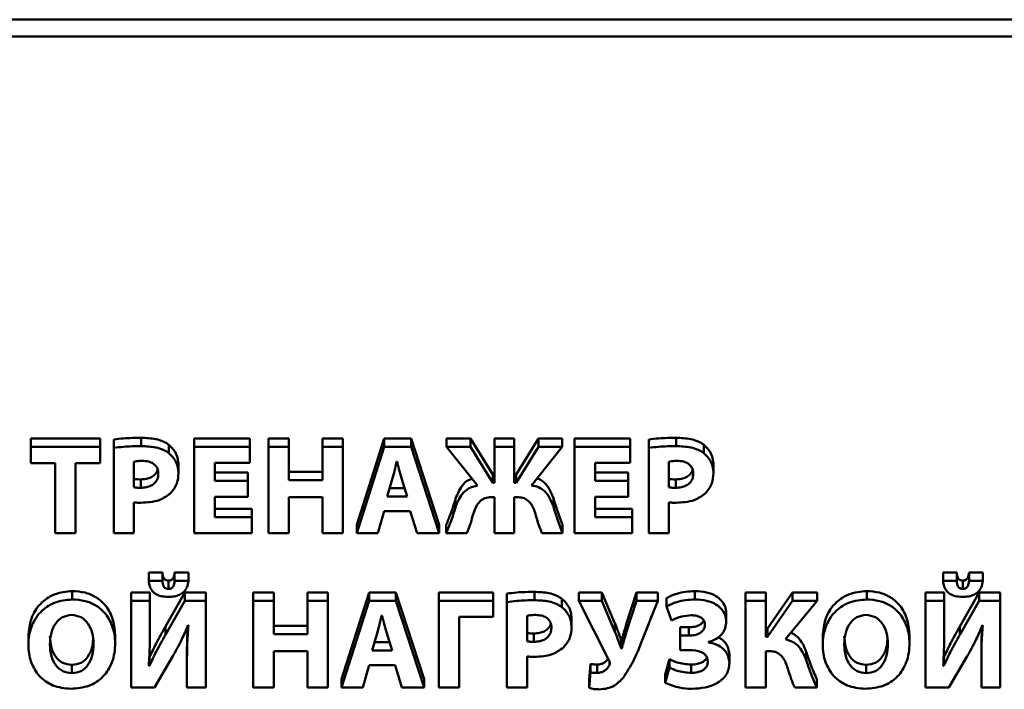
# Paper-space layout 'Лист1' of a CAD drawing. Units: millimetres. Extents: x -4176 to 3888, y -3167 to 3670.
# Drawn here: x -2507 to -2488, y -1535 to -1522 of the extents above; entities that cross this region are included whole.
import ezdxf

# ---------------------------------------------------------------- set-up
doc = ezdxf.new("R2010")
doc.units = ezdxf.units.MM

psp = doc.layouts.new('Лист1')

# ---------------------------------------------------------------- linework, layer by layer
at = {"color": 7, "linetype": 'Continuous', "lineweight": 50}
for p, q in [((-2483.743, -1522.422), (-2543.743, -1522.422)), ((-2483.743, -1522.731), (-2543.743, -1522.731)), ((-2505.096, -1530.171), (-2506.377, -1530.171)), ((-2506.377, -1530.325), (-2506.377, -1530.171)), ((-2505.096, -1530.325), (-2505.096, -1530.171)), ((-2504.335, -1530.314), (-2504.335, -1530.159)), ((-2502.329, -1530.171), (-2503.358, -1530.171)), ((-2503.358, -1530.325), (-2503.358, -1530.171)), ((-2502.329, -1530.325), (-2502.329, -1530.171)), ((-2501.608, -1530.171), (-2501.986, -1530.171)), ((-2501.986, -1530.325), (-2501.986, -1530.171)), ((-2501.608, -1530.325), (-2501.608, -1530.171)), ((-2500.611, -1530.171), (-2500.987, -1530.171)), ((-2500.987, -1530.325), (-2500.987, -1530.171)), ((-2500.611, -1530.325), (-2500.611, -1530.171)), ((-2499.843, -1530.171), (-2500.353, -1531.772)), ((-2499.348, -1530.171), (-2499.843, -1530.171)), ((-2499.843, -1530.325), (-2499.843, -1530.171)), ((-2498.831, -1531.772), (-2499.348, -1530.171)), ((-2499.348, -1530.325), (-2499.348, -1530.171)), ((-2498.252, -1530.171), (-2498.692, -1530.171)), ((-2498.692, -1530.325), (-2498.692, -1530.171)), ((-2497.838, -1530.836), (-2498.252, -1530.171)), ((-2498.252, -1530.325), (-2498.252, -1530.171)), ((-2497.443, -1530.171), (-2497.804, -1530.171)), ((-2497.804, -1530.325), (-2497.804, -1530.171)), ((-2497.443, -1530.325), (-2497.443, -1530.171)), ((-2496.992, -1530.171), (-2497.408, -1530.836)), ((-2496.554, -1530.171), (-2496.992, -1530.171)), ((-2496.992, -1530.325), (-2496.992, -1530.171)), ((-2496.554, -1530.325), (-2496.554, -1530.171)), ((-2495.297, -1530.171), (-2496.326, -1530.171)), ((-2496.326, -1530.325), (-2496.326, -1530.171)), ((-2495.297, -1530.325), (-2495.297, -1530.171)), ((-2494.445, -1530.314), (-2494.445, -1530.159)), ((-2505.096, -1530.325), (-2506.377, -1530.325)), ((-2506.377, -1530.325), (-2506.377, -1530.63)), ((-2505.096, -1530.63), (-2505.096, -1530.325)), ((-2504.845, -1530.347), (-2504.845, -1530.192)), ((-2504.845, -1530.347), (-2504.845, -1531.927)), ((-2503.826, -1530.442), (-2503.826, -1530.287)), ((-2502.329, -1530.325), (-2503.358, -1530.325)), ((-2503.358, -1530.325), (-2503.358, -1531.927)), ((-2502.329, -1530.622), (-2502.329, -1530.325)), ((-2501.986, -1530.325), (-2501.986, -1531.927)), ((-2501.608, -1530.325), (-2501.986, -1530.325)), ((-2501.608, -1530.941), (-2501.608, -1530.325)), ((-2500.987, -1530.325), (-2500.987, -1530.941)), ((-2500.611, -1530.325), (-2500.987, -1530.325)), ((-2500.611, -1531.927), (-2500.611, -1530.325)), ((-2499.843, -1530.325), (-2500.353, -1531.927)), ((-2499.348, -1530.325), (-2499.843, -1530.325)), ((-2498.831, -1531.927), (-2499.348, -1530.325)), ((-2498.252, -1530.325), (-2498.692, -1530.325)), ((-2498.692, -1530.325), (-2498.123, -1531.041)), ((-2497.838, -1530.991), (-2498.252, -1530.325)), ((-2497.443, -1530.325), (-2497.804, -1530.325)), ((-2497.804, -1530.325), (-2497.804, -1530.991)), ((-2497.443, -1530.991), (-2497.443, -1530.325)), ((-2496.992, -1530.325), (-2497.408, -1530.991)), ((-2497.123, -1531.041), (-2496.554, -1530.325)), ((-2496.554, -1530.325), (-2496.992, -1530.325)), ((-2496.326, -1530.325), (-2496.326, -1531.927)), ((-2495.297, -1530.325), (-2496.326, -1530.325)), ((-2495.297, -1530.622), (-2495.297, -1530.325)), ((-2494.955, -1530.347), (-2494.955, -1530.192)), ((-2494.955, -1530.347), (-2494.955, -1531.927)), ((-2493.936, -1530.442), (-2493.936, -1530.287)), ((-2506.377, -1530.63), (-2505.93, -1530.63)), ((-2505.93, -1530.63), (-2505.93, -1531.927)), ((-2505.551, -1530.63), (-2505.096, -1530.63)), ((-2505.551, -1531.927), (-2505.551, -1530.63)), ((-2504.471, -1530.601), (-2504.471, -1531.074)), ((-2503.648, -1530.812), (-2503.648, -1530.658)), ((-2502.979, -1530.622), (-2502.329, -1530.622)), ((-2502.979, -1530.955), (-2502.979, -1530.622)), ((-2499.608, -1530.596), (-2499.613, -1530.596)), ((-2495.947, -1530.622), (-2495.297, -1530.622)), ((-2495.947, -1530.955), (-2495.947, -1530.622)), ((-2494.581, -1530.601), (-2494.581, -1531.074)), ((-2493.757, -1530.812), (-2493.757, -1530.658)), ((-2502.366, -1530.801), (-2502.979, -1530.801)), ((-2502.366, -1530.955), (-2502.366, -1530.801)), ((-2500.987, -1530.786), (-2501.608, -1530.786)), ((-2499.69, -1530.905), (-2499.789, -1531.245)), ((-2499.42, -1531.245), (-2499.524, -1530.905)), ((-2497.804, -1530.836), (-2497.838, -1530.836)), ((-2497.838, -1530.991), (-2497.838, -1530.836)), ((-2497.408, -1530.836), (-2497.443, -1530.836)), ((-2497.408, -1530.991), (-2497.408, -1530.836)), ((-2495.334, -1530.801), (-2495.947, -1530.801)), ((-2495.334, -1530.955), (-2495.334, -1530.801)), ((-2504.346, -1531.084), (-2504.346, -1530.929)), ((-2502.366, -1530.955), (-2502.979, -1530.955)), ((-2502.366, -1531.25), (-2502.366, -1530.955)), ((-2500.987, -1530.941), (-2501.608, -1530.941)), ((-2497.804, -1530.991), (-2497.838, -1530.991)), ((-2497.408, -1530.991), (-2497.443, -1530.991)), ((-2495.334, -1530.955), (-2495.947, -1530.955)), ((-2495.334, -1531.25), (-2495.334, -1530.955)), ((-2494.455, -1531.084), (-2494.455, -1530.929)), ((-2502.979, -1531.25), (-2502.366, -1531.25)), ((-2502.979, -1531.63), (-2502.979, -1531.25)), ((-2501.608, -1531.257), (-2500.987, -1531.257)), ((-2501.608, -1531.927), (-2501.608, -1531.257)), ((-2500.987, -1531.257), (-2500.987, -1531.927)), ((-2499.789, -1531.245), (-2499.42, -1531.245)), ((-2499.744, -1531.091), (-2499.467, -1531.091)), ((-2497.866, -1531.257), (-2497.804, -1531.257)), ((-2497.804, -1531.257), (-2497.804, -1531.927)), ((-2497.443, -1531.257), (-2497.383, -1531.257)), ((-2497.443, -1531.927), (-2497.443, -1531.257)), ((-2495.947, -1531.25), (-2495.334, -1531.25)), ((-2495.947, -1531.63), (-2495.947, -1531.25)), ((-2504.471, -1531.927), (-2504.471, -1531.354)), ((-2498.524, -1531.44), (-2498.524, -1531.285)), ((-2496.717, -1531.43), (-2496.717, -1531.276)), ((-2494.581, -1531.927), (-2494.581, -1531.354)), ((-2502.293, -1531.475), (-2502.979, -1531.475)), ((-2502.293, -1531.63), (-2502.979, -1531.63)), ((-2502.293, -1531.63), (-2502.293, -1531.475)), ((-2502.293, -1531.927), (-2502.293, -1531.63)), ((-2499.962, -1531.927), (-2499.843, -1531.516)), ((-2499.843, -1531.516), (-2499.365, -1531.516)), ((-2499.365, -1531.516), (-2499.237, -1531.927)), ((-2495.262, -1531.475), (-2495.947, -1531.475)), ((-2495.262, -1531.63), (-2495.947, -1531.63)), ((-2495.262, -1531.63), (-2495.262, -1531.475)), ((-2495.262, -1531.927), (-2495.262, -1531.63)), ((-2500.353, -1531.927), (-2500.353, -1531.772)), ((-2498.831, -1531.927), (-2498.831, -1531.772)), ((-2498.7, -1531.927), (-2498.7, -1531.772)), ((-2496.547, -1531.927), (-2496.547, -1531.772)), ((-2505.93, -1531.927), (-2505.551, -1531.927)), ((-2504.845, -1531.927), (-2504.471, -1531.927)), ((-2503.358, -1531.927), (-2502.293, -1531.927)), ((-2501.986, -1531.927), (-2501.608, -1531.927)), ((-2500.987, -1531.927), (-2500.611, -1531.927)), ((-2500.353, -1531.927), (-2499.962, -1531.927)), ((-2499.237, -1531.927), (-2498.831, -1531.927)), ((-2498.7, -1531.927), (-2498.319, -1531.927)), ((-2497.804, -1531.927), (-2497.443, -1531.927)), ((-2496.928, -1531.927), (-2496.547, -1531.927)), ((-2496.326, -1531.927), (-2495.262, -1531.927)), ((-2494.955, -1531.927), (-2494.581, -1531.927)), ((-2503.944, -1532.653), (-2504.198, -1532.653)), ((-2504.198, -1532.808), (-2504.198, -1532.653)), ((-2503.944, -1532.808), (-2503.944, -1532.653)), ((-2503.466, -1532.653), (-2503.719, -1532.653)), ((-2503.719, -1532.808), (-2503.719, -1532.653)), ((-2503.466, -1532.808), (-2503.466, -1532.653)), ((-2489.258, -1532.653), (-2489.513, -1532.653)), ((-2489.513, -1532.808), (-2489.513, -1532.653)), ((-2489.258, -1532.808), (-2489.258, -1532.653)), ((-2488.78, -1532.653), (-2489.033, -1532.653)), ((-2489.033, -1532.808), (-2489.033, -1532.653)), ((-2488.78, -1532.808), (-2488.78, -1532.653)), ((-2503.944, -1532.808), (-2504.198, -1532.808)), ((-2503.834, -1532.956), (-2503.834, -1532.801)), ((-2503.466, -1532.808), (-2503.719, -1532.808)), ((-2489.258, -1532.808), (-2489.513, -1532.808)), ((-2489.149, -1532.956), (-2489.149, -1532.801)), ((-2488.78, -1532.808), (-2489.033, -1532.808)), ((-2505.611, -1533.15), (-2505.611, -1532.996)), ((-2504.176, -1533.022), (-2504.523, -1533.022)), ((-2504.523, -1533.176), (-2504.523, -1533.022)), ((-2504.176, -1533.176), (-2504.176, -1533.022)), ((-2503.531, -1533.022), (-2503.889, -1533.652)), ((-2503.144, -1533.022), (-2503.531, -1533.022)), ((-2503.531, -1533.176), (-2503.531, -1533.022)), ((-2503.144, -1533.176), (-2503.144, -1533.022)), ((-2501.886, -1533.022), (-2502.265, -1533.022)), ((-2502.265, -1533.176), (-2502.265, -1533.022)), ((-2501.886, -1533.176), (-2501.886, -1533.022)), ((-2500.89, -1533.022), (-2501.266, -1533.022)), ((-2501.266, -1533.176), (-2501.266, -1533.022)), ((-2500.89, -1533.176), (-2500.89, -1533.022)), ((-2500.122, -1533.022), (-2500.632, -1534.623)), ((-2499.627, -1533.022), (-2500.122, -1533.022)), ((-2500.122, -1533.176), (-2500.122, -1533.022)), ((-2499.109, -1534.623), (-2499.627, -1533.022)), ((-2499.627, -1533.176), (-2499.627, -1533.022)), ((-2497.828, -1533.022), (-2498.837, -1533.022)), ((-2498.837, -1533.176), (-2498.837, -1533.022)), ((-2497.828, -1533.176), (-2497.828, -1533.022)), ((-2497.578, -1533.198), (-2497.578, -1533.043)), ((-2497.068, -1533.165), (-2497.068, -1533.01)), ((-2495.821, -1533.02), (-2496.246, -1533.02)), ((-2496.246, -1533.174), (-2496.246, -1533.02)), ((-2495.578, -1533.594), (-2495.821, -1533.02)), ((-2495.821, -1533.174), (-2495.821, -1533.02)), ((-2495.182, -1533.02), (-2495.363, -1533.59)), ((-2494.786, -1533.02), (-2495.182, -1533.02)), ((-2495.182, -1533.174), (-2495.182, -1533.02)), ((-2494.786, -1533.174), (-2494.786, -1533.02)), ((-2494.103, -1533.15), (-2494.103, -1532.996)), ((-2492.791, -1533.022), (-2493.165, -1533.022)), ((-2493.165, -1533.176), (-2493.165, -1533.022)), ((-2492.791, -1533.176), (-2492.791, -1533.022)), ((-2492.299, -1533.022), (-2492.76, -1533.687)), ((-2491.841, -1533.022), (-2492.299, -1533.022)), ((-2492.299, -1533.176), (-2492.299, -1533.022)), ((-2491.841, -1533.176), (-2491.841, -1533.022)), ((-2490.925, -1533.15), (-2490.925, -1532.996)), ((-2489.49, -1533.022), (-2489.837, -1533.022)), ((-2489.837, -1533.176), (-2489.837, -1533.022)), ((-2489.49, -1533.176), (-2489.49, -1533.022)), ((-2488.845, -1533.022), (-2489.203, -1533.652)), ((-2488.458, -1533.022), (-2488.845, -1533.022)), ((-2488.845, -1533.176), (-2488.845, -1533.022)), ((-2488.458, -1533.176), (-2488.458, -1533.022)), ((-2504.523, -1533.176), (-2504.523, -1534.778)), ((-2504.176, -1533.176), (-2504.523, -1533.176)), ((-2504.176, -1533.652), (-2504.176, -1533.176)), ((-2503.531, -1533.176), (-2503.889, -1533.806)), ((-2503.144, -1533.176), (-2503.531, -1533.176)), ((-2503.144, -1534.778), (-2503.144, -1533.176)), ((-2502.265, -1533.176), (-2502.265, -1534.778)), ((-2501.886, -1533.176), (-2502.265, -1533.176)), ((-2501.886, -1533.792), (-2501.886, -1533.176)), ((-2501.266, -1533.176), (-2501.266, -1533.792)), ((-2500.89, -1533.176), (-2501.266, -1533.176)), ((-2500.89, -1534.778), (-2500.89, -1533.176)), ((-2500.122, -1533.176), (-2500.632, -1534.778)), ((-2499.627, -1533.176), (-2500.122, -1533.176)), ((-2499.109, -1534.778), (-2499.627, -1533.176)), ((-2497.828, -1533.176), (-2498.837, -1533.176)), ((-2498.837, -1533.176), (-2498.837, -1534.778)), ((-2497.828, -1533.473), (-2497.828, -1533.176)), ((-2497.578, -1533.198), (-2497.578, -1534.778)), ((-2496.558, -1533.293), (-2496.558, -1533.138)), ((-2495.821, -1533.174), (-2496.246, -1533.174)), ((-2496.246, -1533.174), (-2495.685, -1534.286)), ((-2495.578, -1533.749), (-2495.821, -1533.174)), ((-2495.182, -1533.174), (-2495.363, -1533.744)), ((-2494.786, -1533.174), (-2495.182, -1533.174)), ((-2495.098, -1533.963), (-2494.786, -1533.174)), ((-2494.623, -1533.279), (-2494.623, -1533.124)), ((-2493.165, -1533.176), (-2493.165, -1534.778)), ((-2492.791, -1533.176), (-2493.165, -1533.176)), ((-2492.791, -1533.842), (-2492.791, -1533.176)), ((-2492.299, -1533.176), (-2492.76, -1533.842)), ((-2492.423, -1533.887), (-2491.841, -1533.176)), ((-2491.841, -1533.176), (-2492.299, -1533.176)), ((-2489.49, -1533.176), (-2489.837, -1533.176)), ((-2489.837, -1533.176), (-2489.837, -1534.778)), ((-2489.49, -1533.652), (-2489.49, -1533.176)), ((-2488.845, -1533.176), (-2489.203, -1533.806)), ((-2488.458, -1533.176), (-2488.845, -1533.176)), ((-2488.458, -1534.778), (-2488.458, -1533.176)), ((-2499.887, -1533.447), (-2499.892, -1533.447)), ((-2497.204, -1533.452), (-2497.204, -1533.925)), ((-2494.623, -1533.279), (-2494.533, -1533.537)), ((-2493.521, -1533.562), (-2493.521, -1533.407)), ((-2503.471, -1533.63), (-2503.463, -1533.63)), ((-2498.459, -1533.473), (-2497.828, -1533.473)), ((-2498.459, -1534.778), (-2498.459, -1533.473)), ((-2496.38, -1533.663), (-2496.38, -1533.509)), ((-2495.578, -1533.749), (-2495.578, -1533.594)), ((-2495.363, -1533.744), (-2495.363, -1533.59)), ((-2488.785, -1533.63), (-2488.777, -1533.63)), ((-2506.423, -1533.815), (-2506.423, -1534.009)), ((-2504.82, -1533.98), (-2504.82, -1533.786)), ((-2503.889, -1533.806), (-2503.889, -1533.652)), ((-2501.266, -1533.637), (-2501.886, -1533.637)), ((-2501.266, -1533.792), (-2501.886, -1533.792)), ((-2499.969, -1533.756), (-2500.068, -1534.096)), ((-2499.699, -1534.096), (-2499.802, -1533.756)), ((-2497.078, -1533.935), (-2497.078, -1533.78)), ((-2494.214, -1533.666), (-2494.371, -1533.666)), ((-2494.371, -1533.82), (-2494.371, -1533.666)), ((-2494.214, -1533.82), (-2494.214, -1533.666)), ((-2492.76, -1533.687), (-2492.791, -1533.687)), ((-2492.76, -1533.842), (-2492.76, -1533.687)), ((-2491.738, -1533.815), (-2491.738, -1534.009)), ((-2490.134, -1533.98), (-2490.134, -1533.786)), ((-2489.203, -1533.806), (-2489.203, -1533.652)), ((-2500.023, -1533.942), (-2499.746, -1533.942)), ((-2495.454, -1533.901), (-2495.461, -1533.901)), ((-2495.461, -1534.056), (-2495.461, -1533.901)), ((-2495.454, -1534.056), (-2495.454, -1533.901)), ((-2494.371, -1533.82), (-2494.371, -1534.086)), ((-2494.214, -1533.82), (-2494.371, -1533.82)), ((-2493.856, -1533.944), (-2493.856, -1533.939)), ((-2492.76, -1533.842), (-2492.791, -1533.842)), ((-2503.491, -1534.305), (-2503.491, -1534.151)), ((-2501.886, -1534.108), (-2501.266, -1534.108)), ((-2501.886, -1534.778), (-2501.886, -1534.108)), ((-2501.266, -1534.108), (-2501.266, -1534.778)), ((-2500.068, -1534.096), (-2499.699, -1534.096)), ((-2495.454, -1534.056), (-2495.461, -1534.056)), ((-2494.371, -1534.086), (-2494.212, -1534.086)), ((-2493.464, -1534.324), (-2493.464, -1534.169)), ((-2492.791, -1534.108), (-2492.72, -1534.108)), ((-2492.791, -1534.778), (-2492.791, -1534.108)), ((-2492.042, -1534.274), (-2492.042, -1534.12)), ((-2488.805, -1534.305), (-2488.805, -1534.151)), ((-2505.619, -1534.517), (-2505.619, -1534.362)), ((-2504.186, -1534.376), (-2504.186, -1534.222)), ((-2504.092, -1534.778), (-2503.753, -1534.201)), ((-2503.491, -1534.305), (-2503.491, -1534.778)), ((-2497.204, -1534.778), (-2497.204, -1534.205)), ((-2496.028, -1534.343), (-2496.056, -1534.633)), ((-2496.028, -1534.498), (-2496.028, -1534.343)), ((-2495.905, -1534.509), (-2495.905, -1534.355)), ((-2495.68, -1534.36), (-2495.68, -1534.301)), ((-2494.573, -1534.258), (-2494.653, -1534.538)), ((-2494.573, -1534.412), (-2494.573, -1534.258)), ((-2494.17, -1534.509), (-2494.17, -1534.355)), ((-2490.933, -1534.517), (-2490.933, -1534.362)), ((-2489.5, -1534.376), (-2489.5, -1534.222)), ((-2489.406, -1534.778), (-2489.067, -1534.201)), ((-2488.805, -1534.305), (-2488.805, -1534.778)), ((-2504.186, -1534.376), (-2504.196, -1534.376)), ((-2500.241, -1534.778), (-2500.122, -1534.367)), ((-2500.122, -1534.367), (-2499.644, -1534.367)), ((-2499.644, -1534.367), (-2499.516, -1534.778)), ((-2496.028, -1534.498), (-2496.056, -1534.787)), ((-2494.573, -1534.412), (-2494.653, -1534.692)), ((-2494.653, -1534.692), (-2494.653, -1534.538)), ((-2489.5, -1534.376), (-2489.51, -1534.376)), ((-2500.632, -1534.778), (-2500.632, -1534.623)), ((-2499.109, -1534.778), (-2499.109, -1534.623)), ((-2496.056, -1534.787), (-2496.056, -1534.633)), ((-2491.848, -1534.778), (-2491.848, -1534.623)), ((-2504.523, -1534.778), (-2504.092, -1534.778)), ((-2503.491, -1534.778), (-2503.144, -1534.778)), ((-2502.265, -1534.778), (-2501.886, -1534.778)), ((-2501.266, -1534.778), (-2500.89, -1534.778)), ((-2500.632, -1534.778), (-2500.241, -1534.778)), ((-2499.516, -1534.778), (-2499.109, -1534.778)), ((-2498.837, -1534.778), (-2498.459, -1534.778)), ((-2497.578, -1534.778), (-2497.204, -1534.778)), ((-2493.165, -1534.778), (-2492.791, -1534.778)), ((-2492.254, -1534.778), (-2491.848, -1534.778)), ((-2489.837, -1534.778), (-2489.406, -1534.778)), ((-2488.805, -1534.778), (-2488.458, -1534.778))]:
    psp.add_line(p, q, dxfattribs=at)
for points, knots in [([(-2504.335, -1530.159), (-2504.445, -1530.16), (-2504.616, -1530.162), (-2504.785, -1530.184), (-2504.845, -1530.192)], [0, 0, 0, 0, 0.6406173, 1, 1, 1, 1]), ([(-2503.826, -1530.287), (-2503.861, -1530.265), (-2503.934, -1530.218), (-2504.108, -1530.168), (-2504.245, -1530.163), (-2504.335, -1530.159)], [0, 0, 0, 0, 0.23262, 0.495377, 1, 1, 1, 1]), ([(-2494.445, -1530.159), (-2494.554, -1530.16), (-2494.725, -1530.162), (-2494.894, -1530.184), (-2494.955, -1530.192)], [0, 0, 0, 0, 0.640707, 1, 1, 1, 1]), ([(-2493.936, -1530.287), (-2493.97, -1530.265), (-2494.044, -1530.218), (-2494.217, -1530.168), (-2494.355, -1530.163), (-2494.445, -1530.159)], [0, 0, 0, 0, 0.232548, 0.495322, 1, 1, 1, 1]), ([(-2504.335, -1530.314), (-2504.445, -1530.315), (-2504.616, -1530.317), (-2504.785, -1530.339), (-2504.845, -1530.347)], [0, 0, 0, 0, 0.640617, 1, 1, 1, 1]), ([(-2503.826, -1530.442), (-2503.861, -1530.42), (-2503.934, -1530.372), (-2504.108, -1530.323), (-2504.245, -1530.318), (-2504.335, -1530.314)], [0, 0, 0, 0, 0.23262, 0.495377, 1, 1, 1, 1]), ([(-2503.648, -1530.658), (-2503.651, -1530.616), (-2503.657, -1530.534), (-2503.71, -1530.4), (-2503.783, -1530.33), (-2503.826, -1530.287)], [0, 0, 0, 0, 0.300694, 0.583169, 1, 1, 1, 1]), ([(-2494.445, -1530.314), (-2494.554, -1530.315), (-2494.725, -1530.317), (-2494.894, -1530.339), (-2494.955, -1530.347)], [0, 0, 0, 0, 0.640707, 1, 1, 1, 1]), ([(-2493.936, -1530.442), (-2493.97, -1530.42), (-2494.044, -1530.372), (-2494.217, -1530.323), (-2494.355, -1530.318), (-2494.445, -1530.314)], [0, 0, 0, 0, 0.232548, 0.495322, 1, 1, 1, 1]), ([(-2493.757, -1530.658), (-2493.761, -1530.616), (-2493.767, -1530.534), (-2493.82, -1530.4), (-2493.892, -1530.33), (-2493.936, -1530.287)], [0, 0, 0, 0, 0.3006784, 0.583124, 1, 1, 1, 1]), ([(-2503.648, -1530.812), (-2503.651, -1530.77), (-2503.657, -1530.689), (-2503.71, -1530.555), (-2503.783, -1530.484), (-2503.826, -1530.442)], [0, 0, 0, 0, 0.300694, 0.583169, 1, 1, 1, 1]), ([(-2493.757, -1530.812), (-2493.761, -1530.77), (-2493.767, -1530.689), (-2493.82, -1530.555), (-2493.892, -1530.484), (-2493.936, -1530.442)], [0, 0, 0, 0, 0.300678, 0.583124, 1, 1, 1, 1]), ([(-2504.316, -1530.587), (-2504.351, -1530.587), (-2504.404, -1530.588), (-2504.455, -1530.598), (-2504.471, -1530.601)], [0, 0, 0, 0, 0.6769246, 1, 1, 1, 1]), ([(-2504.021, -1530.822), (-2504.023, -1530.797), (-2504.026, -1530.747), (-2504.061, -1530.681), (-2504.12, -1530.628), (-2504.209, -1530.592), (-2504.278, -1530.589), (-2504.316, -1530.587)], [0, 0, 0, 0, 0.186042, 0.354864, 0.522624, 0.740617, 1, 1, 1, 1]), ([(-2499.613, -1530.596), (-2499.627, -1530.654), (-2499.651, -1530.758), (-2499.678, -1530.861), (-2499.69, -1530.905)], [0, 0, 0, 0, 0.5646623, 1, 1, 1, 1]), ([(-2499.524, -1530.905), (-2499.54, -1530.847), (-2499.57, -1530.745), (-2499.596, -1530.641), (-2499.608, -1530.596)], [0, 0, 0, 0, 0.563023, 1, 1, 1, 1]), ([(-2494.425, -1530.587), (-2494.461, -1530.587), (-2494.513, -1530.588), (-2494.564, -1530.598), (-2494.581, -1530.601)], [0, 0, 0, 0, 0.6764581, 1, 1, 1, 1]), ([(-2494.131, -1530.822), (-2494.132, -1530.797), (-2494.136, -1530.747), (-2494.17, -1530.681), (-2494.23, -1530.628), (-2494.318, -1530.592), (-2494.388, -1530.589), (-2494.425, -1530.587)], [0, 0, 0, 0, 0.18603, 0.354826, 0.522553, 0.740538, 1, 1, 1, 1]), ([(-2504.346, -1530.929), (-2504.311, -1530.927), (-2504.246, -1530.924), (-2504.156, -1530.895), (-2504.084, -1530.844), (-2504.041, -1530.788), (-2504.035, -1530.75), (-2504.034, -1530.742)], [0, 0, 0, 0, 0.261444, 0.490167, 0.697425, 0.935705, 1, 1, 1, 1]), ([(-2504.346, -1531.084), (-2504.311, -1531.082), (-2504.245, -1531.079), (-2504.156, -1531.049), (-2504.082, -1530.998), (-2504.03, -1530.92), (-2504.024, -1530.856), (-2504.021, -1530.822)], [0, 0, 0, 0, 0.218386, 0.40944, 0.582563, 0.781601, 1, 1, 1, 1]), ([(-2503.801, -1531.193), (-2503.752, -1531.133), (-2503.661, -1531.02), (-2503.652, -1530.878), (-2503.648, -1530.812)], [0, 0, 0, 0, 0.533406, 1, 1, 1, 1]), ([(-2494.455, -1530.929), (-2494.42, -1530.927), (-2494.355, -1530.924), (-2494.265, -1530.895), (-2494.193, -1530.844), (-2494.15, -1530.788), (-2494.145, -1530.75), (-2494.144, -1530.742)], [0, 0, 0, 0, 0.261379, 0.490077, 0.697343, 0.935659, 1, 1, 1, 1]), ([(-2494.455, -1531.084), (-2494.42, -1531.082), (-2494.355, -1531.079), (-2494.266, -1531.049), (-2494.192, -1530.998), (-2494.139, -1530.92), (-2494.134, -1530.856), (-2494.131, -1530.822)], [0, 0, 0, 0, 0.2183313, 0.4093638, 0.5824932, 0.7815599, 1, 1, 1, 1]), ([(-2493.91, -1531.193), (-2493.862, -1531.133), (-2493.771, -1531.02), (-2493.762, -1530.878), (-2493.757, -1530.812)], [0, 0, 0, 0, 0.533357, 1, 1, 1, 1]), ([(-2504.471, -1530.92), (-2504.451, -1530.923), (-2504.409, -1530.929), (-2504.367, -1530.929), (-2504.346, -1530.929)], [0, 0, 0, 0, 0.495141, 1, 1, 1, 1]), ([(-2504.471, -1531.074), (-2504.451, -1531.077), (-2504.409, -1531.084), (-2504.367, -1531.084), (-2504.346, -1531.084)], [0, 0, 0, 0, 0.495141, 1, 1, 1, 1]), ([(-2498.219, -1530.92), (-2498.242, -1530.927), (-2498.317, -1530.949), (-2498.439, -1531.073), (-2498.491, -1531.203), (-2498.524, -1531.285)], [0, 0, 0, 0, 0.141107, 0.457236, 1, 1, 1, 1]), ([(-2498.123, -1531.041), (-2498.18, -1531.056), (-2498.289, -1531.085), (-2498.441, -1531.225), (-2498.492, -1531.357), (-2498.524, -1531.44)], [0, 0, 0, 0, 0.284748, 0.548007, 1, 1, 1, 1]), ([(-2496.717, -1531.43), (-2496.738, -1531.376), (-2496.778, -1531.272), (-2496.871, -1531.147), (-2496.991, -1531.065), (-2497.078, -1531.049), (-2497.123, -1531.041)], [0, 0, 0, 0, 0.298813, 0.569523, 0.775655, 1, 1, 1, 1]), ([(-2496.717, -1531.276), (-2496.738, -1531.221), (-2496.778, -1531.116), (-2496.872, -1530.994), (-2496.96, -1530.927), (-2497.011, -1530.915), (-2497.021, -1530.912)], [0, 0, 0, 0, 0.361112, 0.688262, 0.93737, 1, 1, 1, 1]), ([(-2494.581, -1530.92), (-2494.56, -1530.923), (-2494.519, -1530.929), (-2494.477, -1530.929), (-2494.455, -1530.929)], [0, 0, 0, 0, 0.495471, 1, 1, 1, 1]), ([(-2494.581, -1531.074), (-2494.56, -1531.077), (-2494.519, -1531.084), (-2494.477, -1531.084), (-2494.455, -1531.084)], [0, 0, 0, 0, 0.495471, 1, 1, 1, 1]), ([(-2504.343, -1531.361), (-2504.226, -1531.356), (-2504.027, -1531.347), (-2503.867, -1531.238), (-2503.801, -1531.193)], [0, 0, 0, 0, 0.59013, 1, 1, 1, 1]), ([(-2498.2, -1531.573), (-2498.184, -1531.527), (-2498.154, -1531.44), (-2498.083, -1531.333), (-2497.981, -1531.266), (-2497.906, -1531.26), (-2497.866, -1531.257)], [0, 0, 0, 0, 0.296758, 0.564347, 0.767796, 1, 1, 1, 1]), ([(-2497.383, -1531.257), (-2497.348, -1531.259), (-2497.283, -1531.263), (-2497.198, -1531.307), (-2497.105, -1531.404), (-2497.071, -1531.502), (-2497.046, -1531.573)], [0, 0, 0, 0, 0.201774, 0.377265, 0.549855, 1, 1, 1, 1]), ([(-2494.453, -1531.361), (-2494.335, -1531.356), (-2494.136, -1531.347), (-2493.976, -1531.238), (-2493.91, -1531.193)], [0, 0, 0, 0, 0.590121, 1, 1, 1, 1]), ([(-2504.471, -1531.354), (-2504.449, -1531.357), (-2504.407, -1531.361), (-2504.364, -1531.361), (-2504.343, -1531.361)], [0, 0, 0, 0, 0.516484, 1, 1, 1, 1]), ([(-2498.524, -1531.285), (-2498.553, -1531.377), (-2498.604, -1531.542), (-2498.67, -1531.701), (-2498.7, -1531.772)], [0, 0, 0, 0, 0.556148, 1, 1, 1, 1]), ([(-2498.524, -1531.44), (-2498.553, -1531.531), (-2498.604, -1531.696), (-2498.67, -1531.856), (-2498.7, -1531.927)], [0, 0, 0, 0, 0.556148, 1, 1, 1, 1]), ([(-2496.547, -1531.772), (-2496.581, -1531.681), (-2496.643, -1531.517), (-2496.695, -1531.35), (-2496.717, -1531.276)], [0, 0, 0, 0, 0.556982, 1, 1, 1, 1]), ([(-2496.547, -1531.927), (-2496.581, -1531.836), (-2496.643, -1531.672), (-2496.695, -1531.505), (-2496.717, -1531.43)], [0, 0, 0, 0, 0.556982, 1, 1, 1, 1]), ([(-2494.581, -1531.354), (-2494.559, -1531.357), (-2494.516, -1531.361), (-2494.473, -1531.361), (-2494.453, -1531.361)], [0, 0, 0, 0, 0.517058, 1, 1, 1, 1]), ([(-2498.319, -1531.927), (-2498.293, -1531.862), (-2498.248, -1531.745), (-2498.214, -1531.625), (-2498.2, -1531.573)], [0, 0, 0, 0, 0.5591833, 1, 1, 1, 1]), ([(-2497.046, -1531.573), (-2497.028, -1531.64), (-2496.995, -1531.761), (-2496.948, -1531.876), (-2496.928, -1531.927)], [0, 0, 0, 0, 0.563297, 1, 1, 1, 1]), ([(-2503.834, -1532.801), (-2503.848, -1532.8), (-2503.872, -1532.799), (-2503.905, -1532.781), (-2503.928, -1532.75), (-2503.941, -1532.706), (-2503.943, -1532.672), (-2503.944, -1532.653)], [0, 0, 0, 0, 0.184178, 0.342547, 0.503952, 0.726869, 1, 1, 1, 1]), ([(-2503.719, -1532.653), (-2503.722, -1532.677), (-2503.727, -1532.718), (-2503.75, -1532.766), (-2503.778, -1532.789), (-2503.805, -1532.799), (-2503.824, -1532.8), (-2503.834, -1532.801)], [0, 0, 0, 0, 0.345419, 0.609489, 0.73151, 0.85724, 1, 1, 1, 1]), ([(-2489.149, -1532.801), (-2489.162, -1532.8), (-2489.187, -1532.799), (-2489.219, -1532.781), (-2489.242, -1532.75), (-2489.255, -1532.706), (-2489.257, -1532.672), (-2489.258, -1532.653)], [0, 0, 0, 0, 0.184182, 0.342503, 0.503872, 0.726805, 1, 1, 1, 1]), ([(-2489.033, -1532.653), (-2489.036, -1532.677), (-2489.041, -1532.718), (-2489.064, -1532.766), (-2489.092, -1532.789), (-2489.119, -1532.799), (-2489.138, -1532.8), (-2489.149, -1532.801)], [0, 0, 0, 0, 0.345362, 0.609348, 0.731345, 0.85711, 1, 1, 1, 1]), ([(-2504.198, -1532.808), (-2504.194, -1532.842), (-2504.184, -1532.906), (-2504.14, -1532.99), (-2504.069, -1533.056), (-2503.964, -1533.097), (-2503.883, -1533.101), (-2503.839, -1533.103)], [0, 0, 0, 0, 0.203312, 0.379413, 0.545581, 0.754179, 1, 1, 1, 1]), ([(-2503.834, -1532.956), (-2503.848, -1532.955), (-2503.872, -1532.953), (-2503.905, -1532.935), (-2503.928, -1532.904), (-2503.941, -1532.86), (-2503.943, -1532.827), (-2503.944, -1532.808)], [0, 0, 0, 0, 0.184178, 0.342547, 0.503952, 0.726869, 1, 1, 1, 1]), ([(-2503.839, -1533.103), (-2503.801, -1533.101), (-2503.729, -1533.099), (-2503.63, -1533.069), (-2503.545, -1533.015), (-2503.483, -1532.924), (-2503.472, -1532.849), (-2503.466, -1532.808)], [0, 0, 0, 0, 0.21044, 0.394982, 0.563914, 0.765393, 1, 1, 1, 1]), ([(-2503.719, -1532.808), (-2503.722, -1532.832), (-2503.727, -1532.873), (-2503.75, -1532.92), (-2503.778, -1532.944), (-2503.805, -1532.954), (-2503.824, -1532.955), (-2503.834, -1532.956)], [0, 0, 0, 0, 0.3454186, 0.6094893, 0.7315104, 0.8572401, 1, 1, 1, 1]), ([(-2489.513, -1532.808), (-2489.508, -1532.842), (-2489.499, -1532.906), (-2489.455, -1532.99), (-2489.383, -1533.056), (-2489.278, -1533.097), (-2489.197, -1533.101), (-2489.153, -1533.103)], [0, 0, 0, 0, 0.203312, 0.379413, 0.545581, 0.754179, 1, 1, 1, 1]), ([(-2489.149, -1532.956), (-2489.162, -1532.955), (-2489.187, -1532.953), (-2489.219, -1532.935), (-2489.242, -1532.904), (-2489.255, -1532.86), (-2489.257, -1532.827), (-2489.258, -1532.808)], [0, 0, 0, 0, 0.184182, 0.342503, 0.503872, 0.726805, 1, 1, 1, 1]), ([(-2489.153, -1533.103), (-2489.115, -1533.101), (-2489.043, -1533.099), (-2488.944, -1533.069), (-2488.859, -1533.015), (-2488.797, -1532.924), (-2488.786, -1532.849), (-2488.78, -1532.808)], [0, 0, 0, 0, 0.2105, 0.395047, 0.563956, 0.765406, 1, 1, 1, 1]), ([(-2489.033, -1532.808), (-2489.036, -1532.832), (-2489.041, -1532.873), (-2489.064, -1532.92), (-2489.092, -1532.944), (-2489.119, -1532.954), (-2489.138, -1532.955), (-2489.149, -1532.956)], [0, 0, 0, 0, 0.345362, 0.609348, 0.731345, 0.85711, 1, 1, 1, 1]), ([(-2505.611, -1532.996), (-2505.726, -1533.007), (-2505.948, -1533.029), (-2506.22, -1533.224), (-2506.394, -1533.504), (-2506.413, -1533.721), (-2506.423, -1533.835)], [0, 0, 0, 0, 0.255306, 0.491655, 0.734068, 1, 1, 1, 1]), ([(-2504.82, -1533.806), (-2504.829, -1533.7), (-2504.846, -1533.494), (-2504.99, -1533.251), (-2505.175, -1533.098), (-2505.38, -1533.01), (-2505.531, -1533.001), (-2505.611, -1532.996)], [0, 0, 0, 0, 0.255859, 0.494567, 0.651974, 0.816855, 1, 1, 1, 1]), ([(-2497.068, -1533.01), (-2497.177, -1533.011), (-2497.348, -1533.013), (-2497.517, -1533.035), (-2497.578, -1533.043)], [0, 0, 0, 0, 0.640715, 1, 1, 1, 1]), ([(-2496.558, -1533.138), (-2496.593, -1533.116), (-2496.667, -1533.069), (-2496.84, -1533.019), (-2496.977, -1533.014), (-2497.068, -1533.01)], [0, 0, 0, 0, 0.232548, 0.495322, 1, 1, 1, 1]), ([(-2494.103, -1532.996), (-2494.217, -1533.003), (-2494.4, -1533.015), (-2494.562, -1533.094), (-2494.623, -1533.124)], [0, 0, 0, 0, 0.62231, 1, 1, 1, 1]), ([(-2493.521, -1533.407), (-2493.525, -1533.365), (-2493.533, -1533.281), (-2493.604, -1533.168), (-2493.721, -1533.073), (-2493.893, -1533.007), (-2494.029, -1533), (-2494.103, -1532.996)], [0, 0, 0, 0, 0.164418, 0.325825, 0.497206, 0.726825, 1, 1, 1, 1]), ([(-2490.925, -1532.996), (-2491.04, -1533.007), (-2491.262, -1533.029), (-2491.535, -1533.224), (-2491.708, -1533.504), (-2491.727, -1533.721), (-2491.738, -1533.835)], [0, 0, 0, 0, 0.255306, 0.491655, 0.734068, 1, 1, 1, 1]), ([(-2490.134, -1533.806), (-2490.143, -1533.7), (-2490.161, -1533.494), (-2490.304, -1533.251), (-2490.489, -1533.098), (-2490.694, -1533.01), (-2490.845, -1533.001), (-2490.925, -1532.996)], [0, 0, 0, 0, 0.255859, 0.494567, 0.651974, 0.816855, 1, 1, 1, 1]), ([(-2505.611, -1533.15), (-2505.726, -1533.162), (-2505.947, -1533.184), (-2506.221, -1533.378), (-2506.389, -1533.659), (-2506.44, -1533.984), (-2506.392, -1534.306), (-2506.236, -1534.579), (-2505.97, -1534.772), (-2505.753, -1534.793), (-2505.638, -1534.804)], [0, 0, 0, 0, 0.129559, 0.249498, 0.372514, 0.507466, 0.636627, 0.755244, 0.871625, 1, 1, 1, 1]), ([(-2505.638, -1534.804), (-2505.524, -1534.794), (-2505.305, -1534.775), (-2505.025, -1534.591), (-2504.852, -1534.305), (-2504.803, -1533.974), (-2504.85, -1533.649), (-2504.989, -1533.405), (-2505.175, -1533.252), (-2505.38, -1533.165), (-2505.531, -1533.155), (-2505.611, -1533.15)], [0, 0, 0, 0, 0.127731, 0.245433, 0.367952, 0.509688, 0.635139, 0.75218, 0.829359, 0.910202, 1, 1, 1, 1]), ([(-2497.068, -1533.165), (-2497.177, -1533.166), (-2497.348, -1533.168), (-2497.517, -1533.19), (-2497.578, -1533.198)], [0, 0, 0, 0, 0.6407148, 1, 1, 1, 1]), ([(-2496.558, -1533.293), (-2496.593, -1533.271), (-2496.667, -1533.223), (-2496.84, -1533.174), (-2496.977, -1533.168), (-2497.068, -1533.165)], [0, 0, 0, 0, 0.232548, 0.495322, 1, 1, 1, 1]), ([(-2496.38, -1533.509), (-2496.383, -1533.467), (-2496.39, -1533.385), (-2496.442, -1533.251), (-2496.515, -1533.181), (-2496.558, -1533.138)], [0, 0, 0, 0, 0.3006784, 0.583124, 1, 1, 1, 1]), ([(-2494.103, -1533.15), (-2494.217, -1533.157), (-2494.4, -1533.169), (-2494.562, -1533.249), (-2494.623, -1533.279)], [0, 0, 0, 0, 0.62231, 1, 1, 1, 1]), ([(-2493.521, -1533.562), (-2493.525, -1533.519), (-2493.533, -1533.435), (-2493.604, -1533.322), (-2493.721, -1533.228), (-2493.893, -1533.161), (-2494.029, -1533.154), (-2494.103, -1533.15)], [0, 0, 0, 0, 0.164418, 0.325825, 0.497206, 0.726825, 1, 1, 1, 1]), ([(-2490.925, -1533.15), (-2491.04, -1533.162), (-2491.262, -1533.184), (-2491.536, -1533.378), (-2491.704, -1533.659), (-2491.755, -1533.984), (-2491.706, -1534.306), (-2491.55, -1534.579), (-2491.284, -1534.772), (-2491.067, -1534.793), (-2490.953, -1534.804)], [0, 0, 0, 0, 0.129559, 0.249498, 0.372514, 0.507466, 0.636627, 0.755244, 0.871625, 1, 1, 1, 1]), ([(-2490.953, -1534.804), (-2490.839, -1534.794), (-2490.619, -1534.775), (-2490.339, -1534.591), (-2490.166, -1534.305), (-2490.117, -1533.974), (-2490.164, -1533.649), (-2490.303, -1533.405), (-2490.489, -1533.252), (-2490.694, -1533.165), (-2490.845, -1533.155), (-2490.925, -1533.15)], [0, 0, 0, 0, 0.127731, 0.245433, 0.367952, 0.509688, 0.635139, 0.75218, 0.829359, 0.910202, 1, 1, 1, 1]), ([(-2505.622, -1533.438), (-2505.681, -1533.446), (-2505.8, -1533.462), (-2505.934, -1533.594), (-2506.01, -1533.773), (-2506.033, -1533.982), (-2506.01, -1534.19), (-2505.932, -1534.366), (-2505.796, -1534.494), (-2505.678, -1534.509), (-2505.619, -1534.517)], [0, 0, 0, 0, 0.113565, 0.226259, 0.35397, 0.501843, 0.649575, 0.7756, 0.887019, 1, 1, 1, 1]), ([(-2505.619, -1534.517), (-2505.559, -1534.509), (-2505.441, -1534.493), (-2505.307, -1534.36), (-2505.232, -1534.181), (-2505.21, -1533.976), (-2505.233, -1533.772), (-2505.308, -1533.598), (-2505.441, -1533.463), (-2505.561, -1533.446), (-2505.622, -1533.438)], [0, 0, 0, 0, 0.1137731, 0.2265155, 0.354489, 0.5028776, 0.6434769, 0.7700106, 0.884156, 1, 1, 1, 1]), ([(-2499.892, -1533.447), (-2499.905, -1533.505), (-2499.93, -1533.609), (-2499.957, -1533.712), (-2499.969, -1533.756)], [0, 0, 0, 0, 0.564757, 1, 1, 1, 1]), ([(-2499.802, -1533.756), (-2499.819, -1533.698), (-2499.849, -1533.596), (-2499.875, -1533.492), (-2499.887, -1533.447)], [0, 0, 0, 0, 0.56284, 1, 1, 1, 1]), ([(-2497.048, -1533.438), (-2497.084, -1533.438), (-2497.136, -1533.439), (-2497.187, -1533.449), (-2497.204, -1533.452)], [0, 0, 0, 0, 0.676586, 1, 1, 1, 1]), ([(-2496.753, -1533.673), (-2496.755, -1533.648), (-2496.759, -1533.598), (-2496.793, -1533.532), (-2496.853, -1533.479), (-2496.941, -1533.443), (-2497.01, -1533.44), (-2497.048, -1533.438)], [0, 0, 0, 0, 0.185995, 0.354817, 0.522586, 0.740586, 1, 1, 1, 1]), ([(-2496.38, -1533.663), (-2496.383, -1533.621), (-2496.39, -1533.54), (-2496.442, -1533.406), (-2496.515, -1533.335), (-2496.558, -1533.293)], [0, 0, 0, 0, 0.300678, 0.583124, 1, 1, 1, 1]), ([(-2494.533, -1533.537), (-2494.47, -1533.51), (-2494.353, -1533.459), (-2494.226, -1533.448), (-2494.167, -1533.442)], [0, 0, 0, 0, 0.541649, 1, 1, 1, 1]), ([(-2494.167, -1533.442), (-2494.14, -1533.444), (-2494.088, -1533.446), (-2494.019, -1533.466), (-2493.962, -1533.501), (-2493.922, -1533.553), (-2493.917, -1533.596), (-2493.915, -1533.618)], [0, 0, 0, 0, 0.237057, 0.43921, 0.615112, 0.805014, 1, 1, 1, 1]), ([(-2490.936, -1533.438), (-2490.995, -1533.446), (-2491.114, -1533.462), (-2491.248, -1533.594), (-2491.324, -1533.773), (-2491.347, -1533.982), (-2491.324, -1534.19), (-2491.246, -1534.366), (-2491.11, -1534.494), (-2490.992, -1534.509), (-2490.933, -1534.517)], [0, 0, 0, 0, 0.113557, 0.226237, 0.353942, 0.501817, 0.649551, 0.775571, 0.886991, 1, 1, 1, 1]), ([(-2490.933, -1534.517), (-2490.873, -1534.509), (-2490.755, -1534.493), (-2490.621, -1534.36), (-2490.547, -1534.181), (-2490.524, -1533.976), (-2490.547, -1533.772), (-2490.622, -1533.598), (-2490.755, -1533.463), (-2490.875, -1533.446), (-2490.936, -1533.438)], [0, 0, 0, 0, 0.113743, 0.226477, 0.354455, 0.502851, 0.643458, 0.769998, 0.88415, 1, 1, 1, 1]), ([(-2503.753, -1534.201), (-2503.695, -1534.097), (-2503.592, -1533.912), (-2503.508, -1533.717), (-2503.471, -1533.63)], [0, 0, 0, 0, 0.5559135, 1, 1, 1, 1]), ([(-2503.473, -1533.624), (-2503.478, -1533.696), (-2503.491, -1533.871), (-2503.491, -1534.047), (-2503.491, -1534.151)], [0, 0, 0, 0, 0.409385, 1, 1, 1, 1]), ([(-2503.463, -1533.63), (-2503.473, -1533.751), (-2503.49, -1533.976), (-2503.491, -1534.201), (-2503.491, -1534.305)], [0, 0, 0, 0, 0.539383, 1, 1, 1, 1]), ([(-2497.078, -1533.78), (-2497.043, -1533.779), (-2496.978, -1533.775), (-2496.888, -1533.746), (-2496.816, -1533.695), (-2496.773, -1533.639), (-2496.768, -1533.601), (-2496.767, -1533.593)], [0, 0, 0, 0, 0.26136, 0.490059, 0.697348, 0.935706, 1, 1, 1, 1]), ([(-2495.461, -1533.901), (-2495.482, -1533.846), (-2495.52, -1533.744), (-2495.56, -1533.641), (-2495.578, -1533.594)], [0, 0, 0, 0, 0.538024, 1, 1, 1, 1]), ([(-2495.363, -1533.59), (-2495.382, -1533.656), (-2495.413, -1533.76), (-2495.443, -1533.864), (-2495.454, -1533.901)], [0, 0, 0, 0, 0.638625, 1, 1, 1, 1]), ([(-2493.937, -1533.542), (-2493.945, -1533.556), (-2493.965, -1533.59), (-2494.026, -1533.63), (-2494.112, -1533.66), (-2494.179, -1533.664), (-2494.214, -1533.666)], [0, 0, 0, 0, 0.156403, 0.378105, 0.669908, 1, 1, 1, 1]), ([(-2493.915, -1533.618), (-2493.917, -1533.64), (-2493.922, -1533.684), (-2493.962, -1533.741), (-2494.025, -1533.785), (-2494.112, -1533.815), (-2494.179, -1533.818), (-2494.214, -1533.82)], [0, 0, 0, 0, 0.1706967, 0.3353356, 0.5100129, 0.7399226, 1, 1, 1, 1]), ([(-2493.856, -1533.939), (-2493.805, -1533.923), (-2493.705, -1533.892), (-2493.596, -1533.797), (-2493.532, -1533.682), (-2493.525, -1533.603), (-2493.521, -1533.562)], [0, 0, 0, 0, 0.2856197, 0.5554584, 0.7690135, 1, 1, 1, 1]), ([(-2489.067, -1534.201), (-2489.009, -1534.097), (-2488.906, -1533.912), (-2488.822, -1533.717), (-2488.785, -1533.63)], [0, 0, 0, 0, 0.555913, 1, 1, 1, 1]), ([(-2488.787, -1533.624), (-2488.792, -1533.696), (-2488.806, -1533.871), (-2488.805, -1534.047), (-2488.805, -1534.151)], [0, 0, 0, 0, 0.409338, 1, 1, 1, 1]), ([(-2488.777, -1533.63), (-2488.787, -1533.751), (-2488.805, -1533.976), (-2488.805, -1534.201), (-2488.805, -1534.305)], [0, 0, 0, 0, 0.539379, 1, 1, 1, 1]), ([(-2504.196, -1534.376), (-2504.189, -1534.246), (-2504.177, -1534.005), (-2504.176, -1533.763), (-2504.176, -1533.652)], [0, 0, 0, 0, 0.539303, 1, 1, 1, 1]), ([(-2503.889, -1533.652), (-2503.948, -1533.756), (-2504.053, -1533.943), (-2504.145, -1534.136), (-2504.186, -1534.222)], [0, 0, 0, 0, 0.556021, 1, 1, 1, 1]), ([(-2503.889, -1533.806), (-2503.948, -1533.91), (-2504.053, -1534.097), (-2504.145, -1534.291), (-2504.186, -1534.376)], [0, 0, 0, 0, 0.556021, 1, 1, 1, 1]), ([(-2497.204, -1533.771), (-2497.183, -1533.774), (-2497.142, -1533.78), (-2497.1, -1533.78), (-2497.078, -1533.78)], [0, 0, 0, 0, 0.49545, 1, 1, 1, 1]), ([(-2497.078, -1533.935), (-2497.043, -1533.933), (-2496.978, -1533.93), (-2496.889, -1533.9), (-2496.815, -1533.849), (-2496.762, -1533.771), (-2496.756, -1533.707), (-2496.753, -1533.673)], [0, 0, 0, 0, 0.2183052, 0.4093288, 0.5824704, 0.7815623, 1, 1, 1, 1]), ([(-2496.533, -1534.044), (-2496.485, -1533.984), (-2496.394, -1533.871), (-2496.385, -1533.729), (-2496.38, -1533.663)], [0, 0, 0, 0, 0.533357, 1, 1, 1, 1]), ([(-2495.461, -1534.056), (-2495.482, -1534.001), (-2495.52, -1533.898), (-2495.56, -1533.796), (-2495.578, -1533.749)], [0, 0, 0, 0, 0.538024, 1, 1, 1, 1]), ([(-2495.363, -1533.744), (-2495.382, -1533.811), (-2495.413, -1533.914), (-2495.443, -1534.018), (-2495.454, -1534.056)], [0, 0, 0, 0, 0.638625, 1, 1, 1, 1]), ([(-2492.042, -1534.12), (-2492.062, -1534.069), (-2492.099, -1533.971), (-2492.188, -1533.855), (-2492.268, -1533.789), (-2492.316, -1533.772), (-2492.326, -1533.769)], [0, 0, 0, 0, 0.354654, 0.679632, 0.934749, 1, 1, 1, 1]), ([(-2489.51, -1534.376), (-2489.503, -1534.246), (-2489.491, -1534.005), (-2489.491, -1533.763), (-2489.49, -1533.652)], [0, 0, 0, 0, 0.539303, 1, 1, 1, 1]), ([(-2489.203, -1533.652), (-2489.262, -1533.756), (-2489.367, -1533.943), (-2489.459, -1534.136), (-2489.5, -1534.222)], [0, 0, 0, 0, 0.556, 1, 1, 1, 1]), ([(-2489.203, -1533.806), (-2489.262, -1533.91), (-2489.367, -1534.097), (-2489.459, -1534.291), (-2489.5, -1534.376)], [0, 0, 0, 0, 0.556, 1, 1, 1, 1]), ([(-2506.025, -1533.827), (-2506.02, -1533.9), (-2506.012, -1534.035), (-2505.932, -1534.212), (-2505.796, -1534.34), (-2505.678, -1534.355), (-2505.619, -1534.362)], [0, 0, 0, 0, 0.2965576, 0.5495394, 0.7732025, 1, 1, 1, 1]), ([(-2505.619, -1534.362), (-2505.559, -1534.354), (-2505.441, -1534.338), (-2505.308, -1534.205), (-2505.239, -1534.052), (-2505.231, -1533.943), (-2505.227, -1533.897)], [0, 0, 0, 0, 0.253514, 0.504731, 0.789887, 1, 1, 1, 1]), ([(-2497.204, -1533.925), (-2497.183, -1533.928), (-2497.142, -1533.935), (-2497.1, -1533.935), (-2497.078, -1533.935)], [0, 0, 0, 0, 0.49545, 1, 1, 1, 1]), ([(-2495.427, -1534.602), (-2495.359, -1534.497), (-2495.228, -1534.294), (-2495.14, -1534.07), (-2495.098, -1533.963)], [0, 0, 0, 0, 0.519008, 1, 1, 1, 1]), ([(-2493.464, -1534.324), (-2493.472, -1534.268), (-2493.486, -1534.158), (-2493.596, -1534.041), (-2493.722, -1533.97), (-2493.811, -1533.953), (-2493.856, -1533.944)], [0, 0, 0, 0, 0.2874772, 0.558084, 0.7757478, 1, 1, 1, 1]), ([(-2493.464, -1534.169), (-2493.472, -1534.114), (-2493.487, -1534.005), (-2493.58, -1533.897), (-2493.651, -1533.862), (-2493.673, -1533.851)], [0, 0, 0, 0, 0.423342, 0.8218404, 1, 1, 1, 1]), ([(-2492.042, -1534.274), (-2492.062, -1534.223), (-2492.1, -1534.126), (-2492.187, -1534.008), (-2492.297, -1533.926), (-2492.38, -1533.9), (-2492.423, -1533.887)], [0, 0, 0, 0, 0.291495, 0.558599, 0.768283, 1, 1, 1, 1]), ([(-2491.339, -1533.827), (-2491.335, -1533.9), (-2491.326, -1534.035), (-2491.246, -1534.212), (-2491.11, -1534.34), (-2490.992, -1534.355), (-2490.933, -1534.362)], [0, 0, 0, 0, 0.296545, 0.549506, 0.773157, 1, 1, 1, 1]), ([(-2490.933, -1534.362), (-2490.873, -1534.354), (-2490.755, -1534.338), (-2490.622, -1534.205), (-2490.553, -1534.052), (-2490.545, -1533.943), (-2490.542, -1533.897)], [0, 0, 0, 0, 0.253464, 0.504681, 0.789865, 1, 1, 1, 1]), ([(-2497.075, -1534.212), (-2496.958, -1534.207), (-2496.759, -1534.198), (-2496.599, -1534.089), (-2496.533, -1534.044)], [0, 0, 0, 0, 0.590121, 1, 1, 1, 1]), ([(-2494.212, -1534.086), (-2494.131, -1534.09), (-2494.031, -1534.095), (-2493.931, -1534.152), (-2493.893, -1534.191), (-2493.867, -1534.242), (-2493.864, -1534.28), (-2493.863, -1534.3)], [0, 0, 0, 0, 0.5084656, 0.6266424, 0.7420274, 0.8624821, 1, 1, 1, 1]), ([(-2492.72, -1534.108), (-2492.685, -1534.11), (-2492.621, -1534.114), (-2492.537, -1534.157), (-2492.442, -1534.254), (-2492.408, -1534.354), (-2492.383, -1534.426)], [0, 0, 0, 0, 0.198153, 0.370549, 0.541088, 1, 1, 1, 1]), ([(-2491.848, -1534.623), (-2491.888, -1534.531), (-2491.96, -1534.366), (-2492.017, -1534.195), (-2492.042, -1534.12)], [0, 0, 0, 0, 0.55674, 1, 1, 1, 1]), ([(-2497.204, -1534.205), (-2497.182, -1534.208), (-2497.139, -1534.212), (-2497.096, -1534.212), (-2497.075, -1534.212)], [0, 0, 0, 0, 0.517058, 1, 1, 1, 1]), ([(-2495.905, -1534.355), (-2495.931, -1534.354), (-2495.973, -1534.354), (-2496.013, -1534.346), (-2496.028, -1534.343)], [0, 0, 0, 0, 0.62982, 1, 1, 1, 1]), ([(-2495.705, -1534.247), (-2495.708, -1534.253), (-2495.724, -1534.282), (-2495.769, -1534.317), (-2495.834, -1534.349), (-2495.881, -1534.353), (-2495.905, -1534.355)], [0, 0, 0, 0, 0.0955355, 0.4250494, 0.7003478, 1, 1, 1, 1]), ([(-2495.68, -1534.36), (-2495.691, -1534.381), (-2495.713, -1534.424), (-2495.768, -1534.472), (-2495.834, -1534.504), (-2495.881, -1534.507), (-2495.905, -1534.509)], [0, 0, 0, 0, 0.251851, 0.524416, 0.752136, 1, 1, 1, 1]), ([(-2495.685, -1534.286), (-2495.678, -1534.3), (-2495.67, -1534.318), (-2495.672, -1534.344), (-2495.677, -1534.354), (-2495.68, -1534.36)], [0, 0, 0, 0, 0.559193, 0.765988, 1, 1, 1, 1]), ([(-2494.17, -1534.355), (-2494.258, -1534.347), (-2494.398, -1534.334), (-2494.525, -1534.279), (-2494.573, -1534.258)], [0, 0, 0, 0, 0.62397, 1, 1, 1, 1]), ([(-2493.88, -1534.223), (-2493.889, -1534.239), (-2493.908, -1534.276), (-2493.971, -1534.32), (-2494.061, -1534.35), (-2494.131, -1534.353), (-2494.17, -1534.355)], [0, 0, 0, 0, 0.169219, 0.378517, 0.661515, 1, 1, 1, 1]), ([(-2493.863, -1534.3), (-2493.865, -1534.324), (-2493.869, -1534.369), (-2493.907, -1534.428), (-2493.97, -1534.474), (-2494.061, -1534.504), (-2494.132, -1534.507), (-2494.17, -1534.509)], [0, 0, 0, 0, 0.171725, 0.332235, 0.500465, 0.727932, 1, 1, 1, 1]), ([(-2494.153, -1534.804), (-2494.072, -1534.799), (-2493.913, -1534.79), (-2493.688, -1534.712), (-2493.538, -1534.584), (-2493.473, -1534.444), (-2493.467, -1534.365), (-2493.464, -1534.324)], [0, 0, 0, 0, 0.252464, 0.502394, 0.739772, 0.863126, 1, 1, 1, 1]), ([(-2491.848, -1534.778), (-2491.888, -1534.686), (-2491.96, -1534.52), (-2492.017, -1534.35), (-2492.042, -1534.274)], [0, 0, 0, 0, 0.55674, 1, 1, 1, 1]), ([(-2495.905, -1534.509), (-2495.931, -1534.509), (-2495.973, -1534.508), (-2496.013, -1534.501), (-2496.028, -1534.498)], [0, 0, 0, 0, 0.62982, 1, 1, 1, 1]), ([(-2494.17, -1534.509), (-2494.258, -1534.501), (-2494.398, -1534.489), (-2494.525, -1534.433), (-2494.573, -1534.412)], [0, 0, 0, 0, 0.62397, 1, 1, 1, 1]), ([(-2492.383, -1534.426), (-2492.363, -1534.494), (-2492.327, -1534.613), (-2492.277, -1534.728), (-2492.254, -1534.778)], [0, 0, 0, 0, 0.563649, 1, 1, 1, 1]), ([(-2495.87, -1534.814), (-2495.819, -1534.81), (-2495.721, -1534.804), (-2495.56, -1534.738), (-2495.478, -1534.654), (-2495.427, -1534.602)], [0, 0, 0, 0, 0.298018, 0.570102, 1, 1, 1, 1]), ([(-2494.653, -1534.692), (-2494.565, -1534.728), (-2494.405, -1534.794), (-2494.231, -1534.801), (-2494.153, -1534.804)], [0, 0, 0, 0, 0.550147, 1, 1, 1, 1]), ([(-2496.056, -1534.787), (-2496.026, -1534.796), (-2495.966, -1534.813), (-2495.902, -1534.813), (-2495.87, -1534.814)], [0, 0, 0, 0, 0.4851872, 1, 1, 1, 1])]:
    psp.add_open_spline(points, degree=3, knots=knots, dxfattribs=at)

doc.saveas('drawing.dxf')
